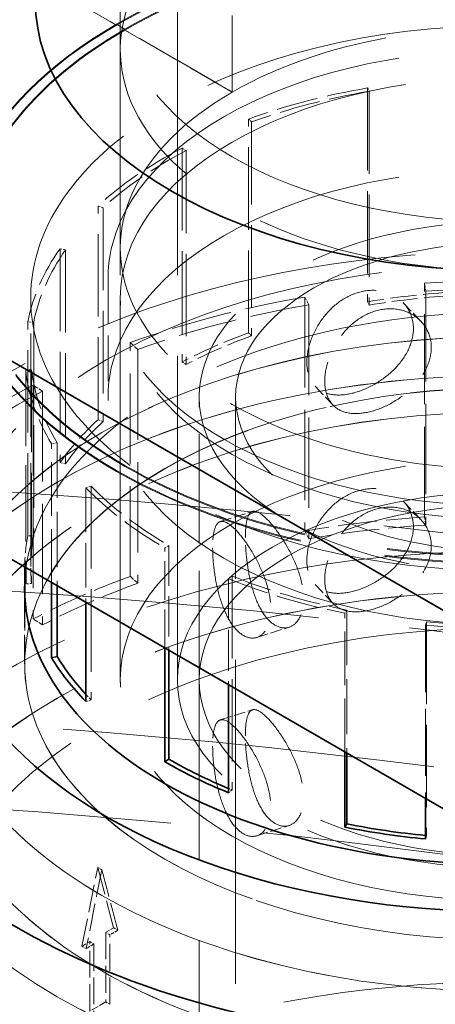
# Model space of a CAD drawing. Units: millimetres. Extents: x 0 to 5880, y 0 to 4158.
# Drawn here: x 5232 to 5266, y 3499 to 3580 of the extents above; entities that cross this region are included whole.
import ezdxf

# ---------------------------------------------------------------- set-up
doc = ezdxf.new("R2010")
doc.units = ezdxf.units.MM
doc.header["$LTSCALE"] = 14
doc.linetypes.add('DASHED', pattern=[0.2068, 0.1655, -0.0413])
doc.layers.add('Hidden (ISO)', color=1, linetype='DASHED', lineweight=18, true_color=0xff0000)
doc.layers.add('Visible (ISO)', color=7, linetype='Continuous', lineweight=35)

msp = doc.modelspace()

# ---------------------------------------------------------------- linework, layer by layer
at = {"layer": 'Hidden (ISO)', "ltscale": 11.51330947875977}
for p, q in [((5239.947046271796, 3525.834452941357), (5239.947046271795, 3607.48411103413)), ((5244.647046271796, 3525.834452941357), (5244.647046271796, 3607.48411103413)), ((5249.447046271797, 3467.483524785356), (5249.447046271797, 3549.133182878129))]:
    msp.add_line(p, q, dxfattribs=at)
at = {"layer": 'Hidden (ISO)', "ltscale": 2.719579458236694}
for p, q in [((5249.173182664422, 3574.240452741657), (5249.173182664422, 3590.570384360211)), ((5249.173182664421, 3574.240452741657), (5249.173182664421, 3590.570384360211)), ((5225.485105494672, 3587.916770472196), (5239.627241118403, 3579.751804662918)), ((5239.627241118403, 3579.751804662919), (5225.485105494672, 3587.916770472196)), ((5239.947046271797, 3561.380631592045), (5239.947046271797, 3577.710563210599))]:
    msp.add_line(p, q, dxfattribs=at)
at = {"layer": 'Hidden (ISO)', "ltscale": 0.0134983966127038}
for p, q in [((5239.627241118403, 3579.833454321011), (5239.627241118403, 3579.751804662918)), ((5239.627241118403, 3579.751804662919), (5239.627241118403, 3579.833454321012)), ((5240.334347899589, 3579.343556372455), (5240.334347899589, 3579.425206030548)), ((5240.334347899589, 3579.425206030548), (5240.334347899589, 3579.343556372455))]:
    msp.add_line(p, q, dxfattribs=at)
at = {"layer": 'Hidden (ISO)', "ltscale": 0.1358839720487595}
for p, q in [((5240.334347899589, 3579.425206030548), (5239.627241118403, 3579.833454321011)), ((5239.627241118403, 3579.833454321012), (5240.334347899589, 3579.425206030548))]:
    msp.add_line(p, q, dxfattribs=at)
at = {"layer": 'Hidden (ISO)', "ltscale": 1.699699640274048}
for p, q in [((5240.334347899589, 3579.343556372455), (5249.173182664422, 3574.240452741657)), ((5249.173182664421, 3574.240452741657), (5240.334347899589, 3579.343556372455))]:
    msp.add_line(p, q, dxfattribs=at)
at = {"layer": 'Hidden (ISO)', "ltscale": 2.932660579681396}
for p, q in [((5260.313844904236, 3574.578343564341), (5260.313844904236, 3556.968995526087)), ((5260.452426605497, 3574.306991940012), (5260.452426605497, 3556.697643901759)), ((5250.503603581054, 3554.413326006174), (5250.503603581054, 3572.022674044427)), ((5250.76429929853, 3571.783134386687), (5250.76429929853, 3554.173786348434)), ((5245.033862360253, 3569.630614901344), (5245.033862360253, 3552.02126686309)), ((5245.362643259952, 3569.420850652727), (5245.362643259952, 3551.811502614474)), ((5238.115748168368, 3547.261194348976), (5238.115748168367, 3564.870542387229)), ((5238.530643025999, 3564.720029644568), (5238.530643025999, 3547.110681606315)), ((5234.98533482426, 3561.345185566065), (5234.98533482426, 3543.735837527812)), ((5235.439195833005, 3561.238555075211), (5235.439195833005, 3543.629207036957)), ((5232.329565129294, 3537.714152762692), (5232.329565129294, 3555.323500800946)), ((5232.816484112142, 3555.291825867944), (5232.816484112142, 3537.68247782969)), ((5232.647544794924, 3551.380709199377), (5232.647544794924, 3533.771361161124)), ((5237.540610868659, 3541.799780297142), (5237.540610868659, 3524.190432258888)), ((5249.149262308649, 3534.39338884081), (5249.14926230865, 3516.784040802557)), ((5265.174263326629, 3530.62846149126), (5265.174263326629, 3513.019113453007))]:
    msp.add_line(p, q, dxfattribs=at)
at = {"layer": 'Hidden (ISO)', "ltscale": 0.06653214246034622}
for p, q in [((5260.313844904236, 3574.578343564341), (5260.452426605497, 3574.306991940012)), ((5250.76429929853, 3571.783134386687), (5250.503603581054, 3572.022674044427)), ((5245.033862360253, 3569.630614901344), (5245.362643259952, 3569.420850652727)), ((5238.530643025999, 3564.720029644568), (5238.115748168367, 3564.870542387229)), ((5234.98533482426, 3561.345185566065), (5235.439195833005, 3561.238555075211)), ((5260.452426605497, 3556.697643901759), (5260.313844904236, 3556.968995526087)), ((5232.816484112142, 3555.291825867944), (5232.329565129294, 3555.323500800945)), ((5250.76429929853, 3554.173786348434), (5250.503603581054, 3554.413326006174)), ((5245.362643259952, 3551.811502614474), (5245.033862360253, 3552.02126686309)), ((5232.15849641618, 3551.363086456042), (5232.647544794924, 3551.380709199377)), ((5238.530643025999, 3547.110681606315), (5238.115748168368, 3547.261194348976)), ((5234.753581806247, 3545.365894442052), (5234.291078974399, 3545.272457956438)), ((5235.439195833005, 3543.629207036957), (5234.98533482426, 3543.735837527812)), ((5237.113237149108, 3541.661394720055), (5237.540610868659, 3541.799780297142)), ((5232.816484112142, 3537.68247782969), (5232.329565129294, 3537.714152762692)), ((5243.95827015317, 3536.90818782019), (5243.611787830388, 3536.708146157863)), ((5248.868209854837, 3534.161649390704), (5249.149262308649, 3534.39338884081)), ((5232.647544794924, 3533.771361161124), (5232.158496416181, 3533.753738417789)), ((5258.607447737747, 3531.593858525288), (5258.445610997383, 3531.32683239082)), ((5265.095198023912, 3530.349267008324), (5265.174263326629, 3530.62846149126)), ((5237.540610868659, 3524.190432258888), (5237.113237149108, 3524.052046681802)), ((5249.149262308649, 3516.784040802557), (5248.868209854837, 3516.552301352451)), ((5265.174263326629, 3513.019113453007), (5265.095198023912, 3512.73991897007))]:
    msp.add_line(p, q, dxfattribs=at)
at = {"layer": 'Hidden (ISO)', "ltscale": 1.631707668304443}
msp.add_line((5238.947046271798, 3558.931141849262), (5238.947046271798, 3549.133182878129), dxfattribs=at)
at = {"layer": 'Hidden (ISO)', "ltscale": 3.205954313278198}
for p, q in [((5264.992294225147, 3539.252179798056), (5264.992294225146, 3558.502481046439)), ((5265.121389266079, 3557.840981872741), (5265.121389266079, 3538.590680624359)), ((5255.142484888846, 3557.352871631968), (5255.142484888846, 3538.102570383585)), ((5255.468576116506, 3556.71436464656), (5255.468576116506, 3537.464063398178)), ((5240.775397062568, 3534.359795130873), (5240.775397062568, 3553.610096379256)), ((5241.388830046753, 3553.046444898902), (5241.388830046753, 3533.796143650519)), ((5232.764966950052, 3550.106928346771), (5232.764966950052, 3530.856627098388)), ((5233.538608536487, 3549.613340227068), (5233.538608536487, 3530.363038978684))]:
    msp.add_line(p, q, dxfattribs=at)
at = {"layer": 'Hidden (ISO)', "ltscale": 0.1566895097494125}
for p, q in [((5264.992294225146, 3558.502481046439), (5265.121389266079, 3557.840981872741)), ((5255.468576116506, 3556.71436464656), (5255.142484888846, 3557.352871631968)), ((5240.775397062568, 3553.610096379256), (5241.388830046753, 3553.046444898902)), ((5233.538608536487, 3549.613340227068), (5232.764966950052, 3550.106928346771)), ((5265.121389266079, 3538.590680624359), (5264.992294225147, 3539.252179798056)), ((5255.468576116506, 3537.464063398178), (5255.142484888846, 3538.102570383585)), ((5241.388830046753, 3533.796143650519), (5240.775397062568, 3534.359795130873)), ((5233.538608536487, 3530.363038978684), (5232.764966950052, 3530.856627098388))]:
    msp.add_line(p, q, dxfattribs=at)
at = {"layer": 'Hidden (ISO)', "ltscale": 3.680572509765625}
msp.add_line((5232.572046271796, 3535.169492073719), (5232.572046271796, 3557.269571307075), dxfattribs=at)
at = {"layer": 'Hidden (ISO)', "ltscale": 5.235282897949219}
msp.add_line((5239.947046271796, 3557.269571307075), (5239.947046271796, 3525.834452941357), dxfattribs=at)
at = {"layer": 'Hidden (ISO)', "ltscale": 0.4143556654453278}
for p, q in [((5263.254634243728, 3556.896447446863), (5264.716250748262, 3555.352326493577)), ((5255.992208193628, 3550.022062538609), (5257.453824698163, 3548.477941585323)), ((5263.254634243728, 3540.566515828308), (5264.716250748262, 3539.022394875023)), ((5255.992208193628, 3533.692130920054), (5257.453824698163, 3532.148009966769))]:
    msp.add_line(p, q, dxfattribs=at)
at = {"layer": 'Hidden (ISO)', "ltscale": 2.712761640548706}
msp.add_line((5232.15849641618, 3551.363086456042), (5232.158496416181, 3535.074091571591), dxfattribs=at)
at = {"layer": 'Hidden (ISO)', "ltscale": 3.880202531814575}
msp.add_line((5246.447046271797, 3525.834452941358), (5246.447046271797, 3549.133182878129), dxfattribs=at)
at = {"layer": 'Hidden (ISO)', "ltscale": 1.903452634811401}
for p, q in [((5234.291078974399, 3533.842844457535), (5234.291078974399, 3545.272457956438)), ((5258.445610997383, 3519.897218891917), (5258.445610997383, 3531.32683239082))]:
    msp.add_line(p, q, dxfattribs=at)
at = {"layer": 'Hidden (ISO)', "ltscale": 1.963486075401306}
for p, q in [((5234.753581806247, 3545.365894442052), (5234.753581806247, 3533.575818323066)), ((5258.607447737747, 3531.593858525288), (5258.607447737747, 3519.803782406302))]:
    msp.add_line(p, q, dxfattribs=at)
at = {"layer": 'Hidden (ISO)', "ltscale": 1.573410868644714}
msp.add_line((5237.113237149108, 3541.661394720055), (5237.113237149108, 3532.213470675671), dxfattribs=at)
at = {"layer": 'Hidden (ISO)', "ltscale": 0.4115521013736725}
for p, q in [((5248.17824046968, 3538.869358951364), (5250.834645014203, 3539.707515383072)), ((5251.187242281893, 3529.332802544877), (5253.843646826419, 3530.170958976586)), ((5248.17824046968, 3522.539427332809), (5250.834645014203, 3523.377583764518)), ((5251.187242281893, 3513.002870926323), (5253.843646826419, 3513.841027358032))]:
    msp.add_line(p, q, dxfattribs=at)
at = {"layer": 'Hidden (ISO)', "ltscale": 1.373338103294373}
msp.add_line((5243.611787830388, 3528.461530690492), (5243.611787830388, 3536.708146157863), dxfattribs=at)
at = {"layer": 'Hidden (ISO)', "ltscale": 1.439970254898071}
msp.add_line((5243.95827015317, 3536.90818782019), (5243.95827015317, 3528.261489028165), dxfattribs=at)
at = {"layer": 'Hidden (ISO)', "ltscale": 0.008437462151050568}
msp.add_line((5232.082046271796, 3535.118230083031), (5232.082046271796, 3535.169492073719), dxfattribs=at)
at = {"layer": 'Hidden (ISO)', "ltscale": 1.454662322998047}
msp.add_line((5248.868209854837, 3534.161649390704), (5248.868209854837, 3525.426734019702), dxfattribs=at)
at = {"layer": 'Hidden (ISO)', "ltscale": 1.036373615264893}
msp.add_line((5232.072046271796, 3527.158832877365), (5232.072046271796, 3533.38219229894), dxfattribs=at)
at = {"layer": 'Hidden (ISO)', "ltscale": 0.952409565448761}
msp.add_line((5232.082046271796, 3527.150667911556), (5232.082046271796, 3532.869877291678), dxfattribs=at)
at = {"layer": 'Hidden (ISO)', "ltscale": 2.380035638809204}
msp.add_line((5265.095198023912, 3530.349267008324), (5265.095198023912, 3516.05807803215), dxfattribs=at)
at = {"layer": 'Hidden (ISO)', "ltscale": 11.3981761932373}
msp.add_line((5246.447046271797, 3445.001291429512), (5246.447046271796, 3525.834452941358), dxfattribs=at)
at = {"layer": 'Hidden (ISO)', "ltscale": 0.9864999055862427}
for p, q in [((5236.791144132972, 3503.91808567378), (5238.097440346041, 3510.400921510258)), ((5238.097440346041, 3510.400921510258), (5239.403736559111, 3505.426466614294))]:
    msp.add_line(p, q, dxfattribs=at)
at = {"layer": 'Hidden (ISO)', "ltscale": 0.06339975446462631}
msp.add_line((5238.097440346041, 3510.400921510258), (5238.427634464118, 3510.210283847301), dxfattribs=at)
at = {"layer": 'Hidden (ISO)', "ltscale": 0.1255071610212326}
for p, q in [((5239.403736559111, 3505.426466614294), (5238.750588452576, 3505.049371379166)), ((5237.444292239506, 3504.295180908908), (5236.791144132972, 3503.91808567378))]:
    msp.add_line(p, q, dxfattribs=at)
at = {"layer": 'Hidden (ISO)', "ltscale": 0.06464217603206635}
for p, q in [((5238.750588452576, 3505.049371379166), (5239.087243076215, 3504.855003741584)), ((5237.444292239506, 3504.295180908908), (5237.780946863144, 3504.100813271327)), ((5238.750588452576, 3499.320726013026), (5239.087243076215, 3499.126358375445))]:
    msp.add_line(p, q, dxfattribs=at)
at = {"layer": 'Hidden (ISO)', "ltscale": 0.9539811015129089}
for p, q in [((5238.750588452576, 3505.049371379166), (5238.750588452576, 3499.320726013026)), ((5239.087243076215, 3499.126358375445), (5239.087243076215, 3504.855003741584)), ((5237.444292239506, 3498.56653554277), (5237.444292239506, 3504.295180908908)), ((5237.780946863144, 3504.100813271327), (5237.780946863144, 3498.372167905188))]:
    msp.add_line(p, q, dxfattribs=at)
at = {"layer": 'Hidden (ISO)', "ltscale": 0.06837090104818344}
for p, q in [((5239.403736559111, 3505.426466614294), (5239.759780289663, 3505.220904670617)), ((5236.791144132972, 3503.91808567378), (5237.147187863524, 3503.712523730102))]:
    msp.add_line(p, q, dxfattribs=at)
at = {"layer": 'Hidden (ISO)', "ltscale": 0.2511143088340759}
msp.add_line((5238.750588452576, 3499.320726013026), (5237.444292239506, 3498.56653554277), dxfattribs=at)
at = {"layer": 'Hidden (ISO)', "ltscale": 13.67230892181396}
for centre, major_axis, ratio in [((5271.447046271796, 3581.764468734907), (-31.49999999999981, 8.93729534823251e-14), 0.5773502691896281), ((5271.447046271796, 3557.269571307075), (-31.5, -2.176037128265307e-13), 0.577350269189621), ((5271.447046271796, 3525.834452941358), (-31.5, -2.176037128265307e-13), 0.577350269189621), ((5271.447046271796, 3525.834452941358), (31.49999999999989, -1.553340789328672e-12), 0.5773502691896184)]:
    msp.add_ellipse(centre, major_axis=major_axis, ratio=ratio, dxfattribs=at)
at = {"layer": 'Hidden (ISO)', "ltscale": 11.39358997344971}
for centre, major_axis, ratio in [((5271.447046271797, 3577.7105632106), (31.5, 0), 0.5773502691896254), ((5271.447046271797, 3561.380631592045), (31.5, 0), 0.5773502691896254), ((5271.447046271797, 3561.380631592045), (-31.5, 0), 0.5773502691896256)]:
    msp.add_ellipse(centre, major_axis=major_axis, ratio=ratio, start_param=5.497787143782133, end_param=8.639379797371927, dxfattribs=at)
at = {"layer": 'Hidden (ISO)', "ltscale": 12.34616088867188}
msp.add_ellipse((5271.447046271797, 3577.710563210599), major_axis=(-31.5, 1.942890293094024e-15), ratio=0.5773502691896256, start_param=5.497787143782133, end_param=7.767285792278097, dxfattribs=at)
at = {"layer": 'Hidden (ISO)', "ltscale": 12.20741844177246}
for centre, major_axis, ratio, start_param in [((5271.447046271797, 3561.462281250138), (44.99999999999999, -5.828670879282073e-15), 0.5773502691896255, 5.497787143782141), ((5271.447046271797, 3561.380631592045), (44.99999999999999, -5.828670879282073e-15), 0.5773502691896255, 5.497787143782141), ((5271.447046271797, 3561.462281250137), (-44.99999999999998, -1.942890293094024e-15), 0.5773502691896257, 5.49778714378214), ((5271.447046271797, 3561.380631592045), (-44.99999999999998, 0), 0.5773502691896257, 5.49778714378214)]:
    msp.add_ellipse(centre, major_axis=major_axis, ratio=ratio, start_param=start_param, end_param=8.639379797371934, dxfattribs=at)
at = {"layer": 'Hidden (ISO)', "ltscale": 11.93614196777344}
for centre, major_axis in [((5271.447046271797, 3561.462281250138), (43.99999999999999, -2.622901895676932e-12)), ((5271.447046271797, 3561.380631592045), (43.99999999999999, -2.622901895676932e-12)), ((5271.447046271797, 3561.462281250137), (-43.99999999999999, 2.628730566556214e-12)), ((5271.447046271797, 3561.380631592045), (-43.99999999999999, 2.628730566556214e-12))]:
    msp.add_ellipse(centre, major_axis=major_axis, ratio=0.5773502691896255, start_param=5.49778714378238, end_param=8.639379797372172, dxfattribs=at)
at = {"layer": 'Hidden (ISO)', "ltscale": 14.06113719940186}
msp.add_ellipse((5271.447046271796, 3557.269571307075), major_axis=(38.87500000000001, 2.591815650987428e-12), ratio=0.577350269189621, dxfattribs=at)
at = {"layer": 'Hidden (ISO)', "ltscale": 14.10634994506836}
for centre in [(5271.447046271797, 3558.931141849262), (5271.447046271797, 3549.133182878129)]:
    msp.add_ellipse(centre, major_axis=(32.49999999999998, 1.937061622214743e-12), ratio=0.5773502691896256, dxfattribs=at)
at = {"layer": 'Hidden (ISO)', "ltscale": 1.468048453330994}
for centre, major_axis, ratio, start_param, end_param in [((5271.447046271796, 3552.778840111973), (39.36500000000013, -2.084721284489888e-12), 0.5773502691896207, 1.857528989610284, 2.13179501489752), ((5271.447046271796, 3552.778840111973), (39.3650000000001, -2.080835503903699e-12), 0.577350269189621, 2.306327940097114, 2.580593965487655), ((5271.447046271796, 3552.778840111973), (-39.36500000000019, -2.671474153004283e-13), 0.5773502691896208, 5.89671954427652, 6.17098556956373), ((5271.447046271796, 3552.778840111973), (-39.36500000000046, -2.729760861797104e-13), 0.5773502691896208, 0.06233318758359196, 0.3365992128994284), ((5271.447046271795, 3552.778840111973), (-39.36499999999988, -2.758904216193514e-13), 0.5773502691896208, 0.5111321380987981, 0.78539816339745), ((5271.447046271796, 3552.778840111973), (-39.36500000000019, -2.690903055935223e-13), 0.577350269189621, 0.9599310885968819, 1.234197113895513), ((5271.447046271796, 3552.778840111973), (-39.36500000000002, -2.695760281667958e-13), 0.577350269189621, 1.408730039094944, 1.68299606441079)]:
    msp.add_ellipse(centre, major_axis=major_axis, ratio=ratio, start_param=start_param, end_param=end_param, dxfattribs=at)
at = {"layer": 'Hidden (ISO)', "ltscale": 1.449773550033569}
for centre, major_axis, ratio, start_param, end_param in [((5271.447046271795, 3552.778840111973), (38.87499999999984, -2.055577930093477e-12), 0.5773502691896211, 1.857528989610264, 2.131795014897522), ((5271.447046271796, 3552.778840111973), (38.87500000000008, -2.045863478628007e-12), 0.577350269189621, 2.3063279400971, 2.580593965487669), ((5271.447046271796, 3552.778840111973), (-38.87500000000006, -2.700617507400693e-13), 0.5773502691896212, 5.896719544276547, 6.170985569563716), ((5271.447046271795, 3552.778840111973), (-38.8749999999995, -2.613187444211462e-13), 0.5773502691896212, 0.06233318758355821, 0.3365992128993636), ((5271.447046271795, 3552.778840111973), (-38.87499999999992, -2.622901895676932e-13), 0.5773502691896208, 0.5111321380988265, 0.7853981633974412), ((5271.447046271796, 3552.778840111973), (-38.87500000000007, -2.700617507400693e-13), 0.5773502691896208, 0.9599310885968872, 1.234197113895521), ((5271.447046271796, 3552.778840111973), (-38.87500000000006, -2.642330798607873e-13), 0.577350269189621, 1.408730039094932, 1.682996064410769)]:
    msp.add_ellipse(centre, major_axis=major_axis, ratio=ratio, start_param=start_param, end_param=end_param, dxfattribs=at)
at = {"layer": 'Hidden (ISO)', "ltscale": 13.56379795074463}
for centre, major_axis, ratio in [((5271.447046271797, 3549.133182878129), (25.00000000000006, 4.857225732735061e-15), 0.5773502691896255), ((5271.447046271796, 3525.834452941358), (-25.00000000000001, -1.666028426328125e-12), 0.577350269189621)]:
    msp.add_ellipse(centre, major_axis=major_axis, ratio=ratio, dxfattribs=at)
at = {"layer": 'Hidden (ISO)', "ltscale": 11.611496925354}
msp.add_ellipse((5271.447046271796, 3528.49042758666), major_axis=(56.49700000000001, 3.885780586188048e-13), ratio=0.5773502691896208, start_param=0.3325726356151835, end_param=2.712706564374255, dxfattribs=at)
at = {"layer": 'Hidden (ISO)', "ltscale": 11.93614196777344}
msp.add_ellipse((5271.447046271797, 3549.133182878129), major_axis=(-22.00000000000005, 1.309508057545372e-12), ratio=0.5773502691896255, dxfattribs=at)
at = {"layer": 'Hidden (ISO)', "ltscale": 11.51218795776367}
msp.add_ellipse((5271.447046271796, 3533.38219229894), major_axis=(46.12000000000003, 3.128053371881379e-13), ratio=0.5773502691896211, start_param=0.05676410206950093, end_param=2.94749152617604, dxfattribs=at)
at = {"layer": 'Hidden (ISO)', "ltscale": 2.150001764297485}
for major_axis, ratio, start_param, end_param in [((57.64999999999986, 3.929495617782663e-13), 0.5773502691896211, 1.408730039094937, 1.682996064410775), ((57.64999999999992, -3.040623308692148e-12), 0.577350269189621, 1.857528989610278, 2.131795014897506), ((57.65000000000006, -3.054223540743806e-12), 0.5773502691896208, 2.306327940097114, 2.580593965487671)]:
    msp.add_ellipse((5271.447046271796, 3525.427522361576), major_axis=major_axis, ratio=ratio, start_param=start_param, end_param=end_param, dxfattribs=at)
at = {"layer": 'Hidden (ISO)', "ltscale": 0.9341763257980347}
for major_axis, ratio, start_param, end_param in [((39.36500000000053, 2.739475313262574e-13), 0.5773502691896211, 1.682996064410787, 1.857528989610222), ((39.36499999999982, -2.082778394196794e-12), 0.577350269189621, 2.131795014897573, 2.306327940097029), ((-39.36500000000061, -2.758904216193513e-13), 0.5773502691896211, 5.722186619077096, 5.896719544276539)]:
    msp.add_ellipse((5271.447046271796, 3535.16949207372), major_axis=major_axis, ratio=ratio, start_param=start_param, end_param=end_param, dxfattribs=at)
at = {"layer": 'Hidden (ISO)', "ltscale": 2.10699987411499}
for centre, major_axis, ratio, start_param, end_param in [((5271.447046271796, 3525.427522361576), (56.49700000000045, 3.900352263386253e-13), 0.5773502691896208, 1.40873003909493, 1.68299606441077), ((5271.447046271796, 3525.427522361576), (56.49700000000013, -2.974565038726952e-12), 0.577350269189621, 1.857528989610287, 2.131795014897504), ((5271.447046271795, 3525.427522361576), (56.4969999999997, -2.98816527077861e-12), 0.5773502691896207, 2.306327940097118, 2.580593965487672)]:
    msp.add_ellipse(centre, major_axis=major_axis, ratio=ratio, start_param=start_param, end_param=end_param, dxfattribs=at)
at = {"layer": 'Hidden (ISO)', "ltscale": 14.63453197479248}
msp.add_ellipse((5271.447046271796, 3533.38219229894), major_axis=(39.37500000000001, 2.666616927271548e-13), ratio=0.5773502691896211, start_param=6.174057451294823, end_param=9.40224003696636, dxfattribs=at)
at = {"layer": 'Hidden (ISO)', "ltscale": 0.9225468039512634}
for centre, major_axis, ratio, start_param, end_param in [((5271.447046271796, 3535.16949207372), (-38.87500000000032, -2.700617507400693e-13), 0.5773502691896208, 4.824588718000562, 4.999121643199994), ((5271.447046271796, 3535.169492073719), (-38.87500000000095, -2.603472992745993e-13), 0.577350269189621, 5.273387668487191, 5.447920593686604), ((5271.447046271795, 3535.16949207372), (-38.8749999999994, -2.642330798607873e-13), 0.5773502691896208, 5.722186619077114, 5.896719544276547), ((5271.447046271795, 3535.16949207372), (-38.87499999999951, -2.613187444211462e-13), 0.5773502691896211, 6.170985569563738, 6.345518494763167)]:
    msp.add_ellipse(centre, major_axis=major_axis, ratio=ratio, start_param=start_param, end_param=end_param, dxfattribs=at)
at = {"layer": 'Hidden (ISO)', "ltscale": 12.66763782501221}
for centre, major_axis in [((5271.447046271796, 3527.158832877366), (46.69650000000001, 3.110567359243532e-12)), ((5271.447046271796, 3520.935473455791), (46.69650000000001, 3.110567359243532e-12)), ((5271.447046271796, 3503.154446536972), (46.6965, 3.225197886536081e-13))]:
    msp.add_ellipse(centre, major_axis=major_axis, ratio=0.577350269189621, dxfattribs=at)
at = {"layer": 'Hidden (ISO)', "ltscale": 12.66492557525635}
for centre, major_axis, ratio in [((5271.447046271796, 3527.150667911557), (-46.68650000000001, -3.096967127191875e-12), 0.5773502691896211), ((5271.447046271796, 3520.935473455791), (46.68650000000002, 3.166911177743259e-13), 0.577350269189621)]:
    msp.add_ellipse(centre, major_axis=major_axis, ratio=ratio, dxfattribs=at)
at = {"layer": 'Hidden (ISO)', "ltscale": 13.05515575408936}
msp.add_ellipse((5186.594232529412, 3312.349174409088), major_axis=(384.9999999999999, 3.740063814205997e-14), ratio=0.5773502691896256, start_param=0, end_param=2.356194490192346, dxfattribs=at)
at = {"layer": 'Hidden (ISO)', "ltscale": 12.5112476348877}
for centre in [(5271.447046271796, 3520.935473455791), (5271.447046271796, 3503.154446536972)]:
    msp.add_ellipse(centre, major_axis=(-51.88500000000003, -3.456401831414269e-12), ratio=0.577350269189621, dxfattribs=at)
at = {"layer": 'Hidden (ISO)', "ltscale": 12.5088357925415}
for centre, major_axis in [((5271.447046271796, 3520.935473455791), (51.875, 3.440858709069516e-12)), ((5271.447046271796, 3503.154446536972), (-51.87500000000001, -3.574918139293004e-13))]:
    msp.add_ellipse(centre, major_axis=major_axis, ratio=0.5773502691896211, dxfattribs=at)
at = {"layer": 'Hidden (ISO)', "ltscale": 12.20741844177246}
msp.add_ellipse((5271.447046271796, 3527.158832877366), major_axis=(39.37500000000001, 2.611244553918368e-12), ratio=0.577350269189621, dxfattribs=at)
at = {"layer": 'Hidden (ISO)', "ltscale": 12.20431804656982}
msp.add_ellipse((5271.447046271796, 3527.150667911557), major_axis=(-39.36500000000001, -2.622901895676932e-12), ratio=0.5773502691896211, dxfattribs=at)
at = {"layer": 'Hidden (ISO)', "ltscale": 13.23826694488525}
msp.add_ellipse((5186.594232529413, 3312.34917440909), major_axis=(365.9999999999994, -3.108624468950438e-14), ratio=0.5773502691896257, start_param=5.497787143782137, end_param=8.63937979737193, dxfattribs=at)
at = {"layer": 'Hidden (ISO)', "ltscale": 13.45505809783936}
msp.add_ellipse((5186.594232529412, 3320.514140218364), major_axis=(385.0000000000014, 3.885780586188048e-14), ratio=0.5773502691896257, start_param=1.079219334566758, end_param=1.483947470984385, dxfattribs=at)
at = {"layer": 'Hidden (ISO)', "ltscale": 14.54039192199707}
msp.add_ellipse((5271.447046271796, 3525.834452941358), major_axis=(-26.7999999999999, -2.778333119124454e-13), ratio=0.5773502691896184, dxfattribs=at)
at = {"layer": 'Hidden (ISO)', "ltscale": 12.64278316497803}
msp.add_ellipse((5271.447046271796, 3503.154446536972), major_axis=(57.65000000000003, 3.780257357144379e-13), ratio=0.577350269189621, start_param=4.451797161435132e-15, end_param=3.809545863891194, dxfattribs=at)
at = {"layer": 'Hidden (ISO)', "ltscale": 1.368146657943726}
for centre, major_axis, ratio, start_param, end_param in [((5271.447046271796, 3506.177221113194), (57.64999999999923, 3.982925100842749e-13), 0.5773502691896211, 1.682996064410759, 1.857528989610206), ((5271.447046271797, 3506.177221113192), (57.65000000000148, -3.04645197957143e-12), 0.577350269189621, 2.13179501489755, 2.306327940097049)]:
    msp.add_ellipse(centre, major_axis=major_axis, ratio=ratio, start_param=start_param, end_param=end_param, dxfattribs=at)
at = {"layer": 'Hidden (ISO)', "ltscale": 1.340781688690186}
for centre, major_axis, start_param, end_param in [((5271.447046271796, 3506.177221113194), (-56.49699999999808, -3.866351683257108e-13), 4.824588718000569, 4.999121643200003), ((5271.447046271795, 3506.177221113194), (-56.49699999999882, -3.866351683257108e-13), 5.273387668487171, 5.447920593686622)]:
    msp.add_ellipse(centre, major_axis=major_axis, ratio=0.577350269189621, start_param=start_param, end_param=end_param, dxfattribs=at)
at = {"layer": 'Hidden (ISO)', "ltscale": 0.6125936508178711}
msp.add_ellipse((5271.447046271795, 3535.16949207372), major_axis=(-39.36499999999881, -2.705474733133428e-13), ratio=0.577350269189621, start_param=6.170985569563725, end_param=6.285443374150318, dxfattribs=at)
at = {"layer": 'Hidden (ISO)', "ltscale": 13.24575042724609}
msp.add_ellipse((5186.594232529413, 3312.34917440909), major_axis=(353.9999999999995, -2.115418951120774e-11), ratio=0.5773502691896257, start_param=5.49778714378238, end_param=8.639379797372174, dxfattribs=at)
at = {"layer": 'Hidden (ISO)', "ltscale": 0.1211983114480972}
msp.add_ellipse((5271.447046271745, 3535.169492073704), major_axis=(38.87499999994228, 2.587929870401241e-12), ratio=0.577350269189621, start_param=3.629779338455759, end_param=3.65272479168826, dxfattribs=at)
at = {"layer": 'Hidden (ISO)', "ltscale": 0.04670200869441032}
msp.add_ellipse((5271.447046271845, 3535.16949207376), major_axis=(38.87500000008549, 2.585986980108146e-12), ratio=0.5773502691896211, start_param=4.09267041806385, end_param=4.101523742186504, dxfattribs=at)
at = {"layer": 'Hidden (ISO)', "ltscale": 0.01079621724784374}
msp.add_ellipse((5271.447046272439, 3535.16949207598), major_axis=(38.87500000396746, 2.637473572875138e-13), ratio=0.577350269189621, start_param=4.548261504473264, end_param=4.550322692684659, dxfattribs=at)
at = {"layer": 'Hidden (ISO)', "ltscale": 0.9865165948867798}
for major_axis, ratio, start_param, end_param in [((30.41072777895427, 164.8430447084234), 0.2149716031901263, 1.494618258394269, 1.534190047567386), ((39.22948528292162, -126.935699963698), 0.1995501147342644, 4.500329240061059, 4.539901029234179)]:
    msp.add_ellipse((5271.447046271796, 3491.146517551656), major_axis=major_axis, ratio=ratio, start_param=start_param, end_param=end_param, dxfattribs=at)
at = {"layer": 'Hidden (ISO)', "ltscale": 0.1255645453929901}
for centre, major_axis, start_param, end_param in [((5271.447046271753, 3485.417872185462), (46.69649999993614, -2.471356452815599e-12), 2.316622701019474, 2.3364124688921), ((5271.447046271746, 3485.417872185462), (46.69649999993191, -2.463584891643222e-12), 2.375976511493111, 2.395766279365736)]:
    msp.add_ellipse(centre, major_axis=major_axis, ratio=0.577350269189621, start_param=start_param, end_param=end_param, dxfattribs=at)
at = {"layer": 'Hidden (ISO)', "ltscale": 13.51226234436035}
msp.add_ellipse((5271.447046271796, 3467.681297833898), major_axis=(-57.65000000000003, -3.924638392049929e-13), ratio=0.577350269189621, start_param=3.703595449971352, end_param=7.096544534606446, dxfattribs=at)
at = {"layer": 'Hidden (ISO)', "ltscale": 4.282214641571045}
for points, knots in [([(5264.087814827489, 3554.762439440907), (5264.087814827489, 3555.276553665448), (5263.96423497172, 3555.802595784346), (5263.469970521113, 3556.715225840034), (5263.100069521597, 3557.101216960893), (5262.261956209299, 3557.64340959473), (5261.737380737802, 3557.83604342585), (5260.611422748198, 3557.960114204007), (5260.01054297334, 3557.890778088872), (5258.905542420453, 3557.542125123964), (5258.329782550326, 3557.240204501009), (5257.294597694533, 3556.434243692418), (5256.834427606473, 3555.930900099097), (5256.117703077005, 3554.898120540152), (5255.812779326594, 3554.299206765779), (5255.410603571751, 3553.103729308181), (5255.312724689777, 3552.507811888935), (5255.312724689777, 3551.479583439851), (5255.410603571751, 3550.98069304785), (5255.812779326594, 3550.165349855198), (5256.117703077005, 3549.848003780094), (5256.834427606473, 3549.434052010042), (5257.294597694533, 3549.309459078678), (5258.329782550326, 3549.281285341557), (5258.905542420453, 3549.377159314687), (5260.01054297334, 3549.725812279595), (5260.611422748198, 3550.001195044556), (5261.737380737802, 3550.71125881211), (5262.261956209299, 3551.146561505675), (5263.100069521597, 3552.051100200835), (5263.469970521113, 3552.581368929453), (5263.96423497172, 3553.679559524015), (5264.087814827489, 3554.248325216365), (5264.087814827489, 3554.762439440907)], [0, 0, 0, 0, 0.1888976279450969, 0.1888976279450969, 0.3777952558901938, 0.3777952558901938, 0.5666822990222933, 0.5666822990222933, 0.7555693421543926, 0.7555693421543926, 0.9444563852864922, 0.9444563852864922, 1.133343428418592, 1.133343428418592, 1.322241056363688, 1.322241056363688, 1.511138684308785, 1.511138684308785, 1.700036312253882, 1.700036312253882, 1.888933940198979, 1.888933940198979, 2.077820983331078, 2.077820983331078, 2.266708026463178, 2.266708026463178, 2.455595069595277, 2.455595069595277, 2.644482112727377, 2.644482112727377, 2.833379740672473, 2.833379740672473, 3.02227736861757, 3.02227736861757, 3.02227736861757, 3.02227736861757]), ([(5264.087814827489, 3538.432507822352), (5264.087814827489, 3538.946622046894), (5263.96423497172, 3539.472664165791), (5263.469970521113, 3540.385294221479), (5263.100069521597, 3540.771285342339), (5262.261956209299, 3541.313477976175), (5261.737380737802, 3541.506111807295), (5260.611422748198, 3541.630182585453), (5260.01054297334, 3541.560846470317), (5258.905542420453, 3541.212193505409), (5258.329782550326, 3540.910272882454), (5257.294597694533, 3540.104312073863), (5256.834427606473, 3539.600968480542), (5256.117703077005, 3538.568188921598), (5255.812779326594, 3537.969275147224), (5255.410603571751, 3536.773797689626), (5255.312724689777, 3536.17788027038), (5255.312724689777, 3535.149651821297), (5255.410603571751, 3534.650761429295), (5255.812779326594, 3533.835418236643), (5256.117703077005, 3533.518072161539), (5256.834427606473, 3533.104120391487), (5257.294597694533, 3532.979527460124), (5258.329782550326, 3532.951353723003), (5258.905542420453, 3533.047227696132), (5260.01054297334, 3533.39588066104), (5260.611422748198, 3533.671263426001), (5261.737380737802, 3534.381327193556), (5262.261956209299, 3534.816629887121), (5263.100069521597, 3535.72116858228), (5263.469970521113, 3536.251437310899), (5263.96423497172, 3537.34962790546), (5264.087814827489, 3537.91839359781), (5264.087814827489, 3538.432507822352)], [0, 0, 0, 0, 0.1888976279450973, 0.1888976279450973, 0.3777952558901945, 0.3777952558901945, 0.5666822990222938, 0.5666822990222938, 0.7555693421543932, 0.7555693421543932, 0.9444563852864925, 0.9444563852864925, 1.133343428418592, 1.133343428418592, 1.322241056363689, 1.322241056363689, 1.511138684308786, 1.511138684308786, 1.700036312253883, 1.700036312253883, 1.88893394019898, 1.88893394019898, 2.077820983331079, 2.077820983331079, 2.266708026463179, 2.266708026463179, 2.455595069595278, 2.455595069595278, 2.644482112727378, 2.644482112727378, 2.833379740672474, 2.833379740672474, 3.022277368617571, 3.022277368617571, 3.022277368617571, 3.022277368617571]), ([(5247.554752272495, 3536.719362813451), (5247.554752272495, 3537.233477037993), (5247.591751972445, 3537.709532080622), (5247.75245211305, 3538.429578692139), (5247.877400186567, 3538.674146175233), (5248.191201080634, 3538.913626893264), (5248.401358480218, 3538.924731365928), (5248.908843295476, 3538.69172649039), (5249.207378602803, 3538.447831715538), (5249.811263252233, 3537.809859348874), (5250.155763477931, 3537.374420907954), (5250.829346840559, 3536.359689379946), (5251.157354535515, 3535.780041793389), (5251.693275121263, 3534.642875028867), (5251.937119901715, 3534.008697294746), (5252.266325832007, 3532.771090689301), (5252.350353702454, 3532.167176384822), (5252.350353702454, 3531.138947935739), (5252.266325832007, 3530.64805442897), (5251.937119901715, 3529.874840384166), (5251.693275121263, 3529.592758268809), (5251.157354535515, 3529.283193704334), (5250.829346840559, 3529.234904766206), (5250.155763477931, 3529.415501748503), (5249.811263252233, 3529.644893539597), (5249.207378602803, 3530.282865906261), (5248.908843295476, 3530.732807330939), (5248.401358480218, 3531.799946752189), (5248.191201080634, 3532.41677880421), (5247.877400186567, 3533.624029415175), (5247.75245211305, 3534.295721781558), (5247.591751972445, 3535.586495820291), (5247.554752272495, 3536.205248588909), (5247.554752272495, 3536.719362813451)], [0, 0, 0, 0, 0.1888976279450967, 0.1888976279450967, 0.3777952558901935, 0.3777952558901935, 0.566682299022293, 0.566682299022293, 0.7555693421543924, 0.7555693421543924, 0.9444563852864918, 0.9444563852864918, 1.133343428418591, 1.133343428418591, 1.322241056363688, 1.322241056363688, 1.511138684308785, 1.511138684308785, 1.700036312253882, 1.700036312253882, 1.888933940198978, 1.888933940198978, 2.077820983331078, 2.077820983331078, 2.266708026463177, 2.266708026463177, 2.455595069595277, 2.455595069595277, 2.644482112727376, 2.644482112727376, 2.833379740672473, 2.833379740672473, 3.02227736861757, 3.02227736861757, 3.02227736861757, 3.02227736861757]), ([(5247.554752272495, 3520.389431194897), (5247.554752272495, 3520.903545419439), (5247.591751972445, 3521.379600462068), (5247.75245211305, 3522.099647073584), (5247.877400186567, 3522.344214556679), (5248.191201080634, 3522.583695274709), (5248.401358480218, 3522.594799747374), (5248.908843295476, 3522.361794871836), (5249.207378602803, 3522.117900096983), (5249.811263252233, 3521.47992773032), (5250.155763477931, 3521.0444892894), (5250.829346840559, 3520.029757761391), (5251.157354535515, 3519.450110174834), (5251.693275121263, 3518.312943410313), (5251.937119901715, 3517.678765676192), (5252.266325832007, 3516.441159070747), (5252.350353702454, 3515.837244766268), (5252.350353702454, 3514.809016317184), (5252.266325832007, 3514.318122810415), (5251.937119901715, 3513.544908765611), (5251.693275121263, 3513.262826650254), (5251.157354535515, 3512.953262085779), (5250.829346840559, 3512.904973147651), (5250.155763477931, 3513.085570129948), (5249.811263252233, 3513.314961921042), (5249.207378602803, 3513.952934287706), (5248.908843295476, 3514.402875712384), (5248.401358480218, 3515.470015133634), (5248.191201080634, 3516.086847185655), (5247.877400186567, 3517.29409779662), (5247.75245211305, 3517.965790163003), (5247.591751972445, 3519.256564201737), (5247.554752272495, 3519.875316970355), (5247.554752272495, 3520.389431194897)], [0, 0, 0, 0, 0.1888976279450972, 0.1888976279450972, 0.3777952558901944, 0.3777952558901944, 0.5666822990222937, 0.5666822990222937, 0.755569342154393, 0.755569342154393, 0.9444563852864923, 0.9444563852864923, 1.133343428418592, 1.133343428418592, 1.322241056363689, 1.322241056363689, 1.511138684308786, 1.511138684308786, 1.700036312253883, 1.700036312253883, 1.88893394019898, 1.88893394019898, 2.077820983331079, 2.077820983331079, 2.266708026463179, 2.266708026463179, 2.455595069595278, 2.455595069595278, 2.644482112727378, 2.644482112727378, 2.833379740672474, 2.833379740672474, 3.022277368617571, 3.022277368617571, 3.022277368617571, 3.022277368617571])]:
    msp.add_open_spline(points, degree=3, knots=knots, dxfattribs=at)
at = {"layer": 'Hidden (ISO)', "ltscale": 4.28545618057251}
for points, knots in [([(5265.560358025489, 3553.206775010739), (5265.560358025489, 3552.692204329994), (5265.434718006026, 3552.125172963551), (5264.933760040585, 3551.034009041606), (5264.559362979293, 3550.508878157067), (5263.713308716034, 3549.613873563117), (5263.184588095045, 3549.183416140883), (5262.052507253587, 3548.479860365622), (5261.449692670214, 3548.206070148402), (5260.343753581555, 3547.857121053977), (5259.769519801676, 3547.75952557314), (5258.740705153907, 3547.7812693645), (5258.285267929038, 3547.901202461656), (5257.577478863873, 3548.30593392222), (5257.277209797939, 3548.618192202336), (5256.881464765517, 3549.426425805351), (5256.785267887778, 3549.92346255348), (5256.785267887778, 3550.95260391497), (5256.881464765517, 3551.550740411881), (5257.277209797939, 3552.753056263164), (5257.577478863873, 3553.356499475526), (5258.285267929038, 3554.397573978257), (5258.740705153907, 3554.905451453647), (5259.769519801676, 3555.718102530545), (5260.343753581555, 3556.022086863254), (5261.449692670214, 3556.371035957679), (5262.052507253587, 3556.438437323028), (5263.184588095045, 3556.307598230032), (5263.713308716034, 3556.110245079718), (5264.559362979293, 3555.559443710374), (5264.933760040585, 3555.168873102433), (5265.434718006026, 3554.249487570081), (5265.560358025489, 3553.721345691484), (5265.560358025489, 3553.206775010739)], [0, 0, 0, 0, 0.1890653406633158, 0.1890653406633158, 0.3781306813266316, 0.3781306813266316, 0.5671781562761846, 0.5671781562761846, 0.7562256312257377, 0.7562256312257377, 0.9452731061752908, 0.9452731061752908, 1.134320581124844, 1.134320581124844, 1.32338592178816, 1.32338592178816, 1.512451262451476, 1.512451262451476, 1.701516603114791, 1.701516603114791, 1.890581943778106, 1.890581943778106, 2.079629418727659, 2.079629418727659, 2.268676893677212, 2.268676893677212, 2.457724368626766, 2.457724368626766, 2.646771843576319, 2.646771843576319, 2.835837184239634, 2.835837184239634, 3.024902524902949, 3.024902524902949, 3.024902524902949, 3.024902524902949]), ([(5250.249242105074, 3537.56953602521), (5250.249242105074, 3537.054965344465), (5250.282921389487, 3536.434840422887), (5250.431685838696, 3535.140337479538), (5250.548218456571, 3534.466328489178), (5250.846307193144, 3533.254955850889), (5251.048181414357, 3532.635793571761), (5251.54416861037, 3531.564988959073), (5251.839649188432, 3531.113759371155), (5252.444046749231, 3530.47524514061), (5252.791825069409, 3530.246905539155), (5253.476770870723, 3530.070116559448), (5253.81274055753, 3530.121075041345), (5254.363829797568, 3530.43533581569), (5254.616003346092, 3530.719826135882), (5254.957288584272, 3531.496617362032), (5255.044843535034, 3531.988664691294), (5255.044843535034, 3533.017806052785), (5254.957288584272, 3533.620931968562), (5254.616003346092, 3534.85469019671), (5254.363829797568, 3535.485901368996), (5253.81274055753, 3536.617446557946), (5253.476770870723, 3537.194298648596), (5252.791825069409, 3538.205482496561), (5252.444046749231, 3538.640210949888), (5251.839649188432, 3539.278725180433), (5251.54416861037, 3539.523565916478), (5251.048181414357, 3539.75997566091), (5250.846307193144, 3539.75132736749), (5250.548218456571, 3539.516894042485), (5250.431685838696, 3539.275201540366), (5250.282921389487, 3538.559155029416), (5250.249242105074, 3538.084106705955), (5250.249242105074, 3537.56953602521)], [0, 0, 0, 0, 0.1890653406633158, 0.1890653406633158, 0.3781306813266316, 0.3781306813266316, 0.5671781562761848, 0.5671781562761848, 0.7562256312257379, 0.7562256312257379, 0.945273106175291, 0.945273106175291, 1.134320581124844, 1.134320581124844, 1.32338592178816, 1.32338592178816, 1.512451262451476, 1.512451262451476, 1.701516603114791, 1.701516603114791, 1.890581943778106, 1.890581943778106, 2.079629418727659, 2.079629418727659, 2.268676893677213, 2.268676893677213, 2.457724368626767, 2.457724368626767, 2.64677184357632, 2.64677184357632, 2.835837184239635, 2.835837184239635, 3.02490252490295, 3.02490252490295, 3.02490252490295, 3.02490252490295]), ([(5265.560358025489, 3536.876843392184), (5265.560358025489, 3536.362272711439), (5265.434718006026, 3535.795241344997), (5264.933760040585, 3534.704077423051), (5264.559362979293, 3534.178946538513), (5263.713308716034, 3533.283941944562), (5263.184588095045, 3532.853484522329), (5262.052507253587, 3532.149928747068), (5261.449692670214, 3531.876138529847), (5260.343753581555, 3531.527189435422), (5259.769519801676, 3531.429593954585), (5258.740705153907, 3531.451337745945), (5258.285267929038, 3531.571270843101), (5257.577478863873, 3531.976002303666), (5257.277209797939, 3532.288260583782), (5256.881464765517, 3533.096494186796), (5256.785267887778, 3533.593530934925), (5256.785267887778, 3534.622672296415), (5256.881464765517, 3535.220808793326), (5257.277209797939, 3536.423124644609), (5257.577478863873, 3537.026567856971), (5258.285267929038, 3538.067642359702), (5258.740705153907, 3538.575519835093), (5259.769519801676, 3539.388170911991), (5260.343753581555, 3539.6921552447), (5261.449692670214, 3540.041104339124), (5262.052507253587, 3540.108505704473), (5263.184588095045, 3539.977666611477), (5263.713308716034, 3539.780313461164), (5264.559362979293, 3539.229512091819), (5264.933760040585, 3538.838941483879), (5265.434718006026, 3537.919555951526), (5265.560358025489, 3537.391414072929), (5265.560358025489, 3536.876843392184)], [0, 0, 0, 0, 0.1890653406633162, 0.1890653406633162, 0.3781306813266325, 0.3781306813266325, 0.5671781562761855, 0.5671781562761855, 0.7562256312257385, 0.7562256312257385, 0.9452731061752915, 0.9452731061752915, 1.134320581124844, 1.134320581124844, 1.323385921788161, 1.323385921788161, 1.512451262451477, 1.512451262451477, 1.701516603114793, 1.701516603114793, 1.89058194377811, 1.89058194377811, 2.079629418727662, 2.079629418727662, 2.268676893677215, 2.268676893677215, 2.457724368626768, 2.457724368626768, 2.646771843576321, 2.646771843576321, 2.835837184239637, 2.835837184239637, 3.024902524902954, 3.024902524902954, 3.024902524902954, 3.024902524902954]), ([(5250.249242105074, 3521.239604406655), (5250.249242105074, 3520.725033725911), (5250.282921389487, 3520.104908804332), (5250.431685838696, 3518.810405860984), (5250.548218456571, 3518.136396870624), (5250.846307193144, 3516.925024232334), (5251.048181414357, 3516.305861953207), (5251.54416861037, 3515.235057340518), (5251.839649188432, 3514.783827752601), (5252.444046749231, 3514.145313522056), (5252.791825069409, 3513.916973920601), (5253.476770870723, 3513.740184940893), (5253.81274055753, 3513.79114342279), (5254.363829797568, 3514.105404197136), (5254.616003346092, 3514.389894517328), (5254.957288584272, 3515.166685743478), (5255.044843535034, 3515.658733072739), (5255.044843535034, 3516.68787443423), (5254.957288584272, 3517.291000350007), (5254.616003346092, 3518.524758578155), (5254.363829797568, 3519.155969750442), (5253.81274055753, 3520.287514939391), (5253.476770870723, 3520.864367030042), (5252.791825069409, 3521.875550878006), (5252.444046749231, 3522.310279331333), (5251.839649188432, 3522.948793561878), (5251.54416861037, 3523.193634297924), (5251.048181414357, 3523.430044042355), (5250.846307193144, 3523.421395748936), (5250.548218456571, 3523.18696242393), (5250.431685838696, 3522.945269921812), (5250.282921389487, 3522.229223410862), (5250.249242105074, 3521.754175087401), (5250.249242105074, 3521.239604406655)], [0, 0, 0, 0, 0.1890653406633162, 0.1890653406633162, 0.3781306813266325, 0.3781306813266325, 0.5671781562761855, 0.5671781562761855, 0.7562256312257385, 0.7562256312257385, 0.9452731061752915, 0.9452731061752915, 1.134320581124844, 1.134320581124844, 1.323385921788161, 1.323385921788161, 1.512451262451477, 1.512451262451477, 1.701516603114793, 1.701516603114793, 1.89058194377811, 1.89058194377811, 2.079629418727662, 2.079629418727662, 2.268676893677215, 2.268676893677215, 2.457724368626768, 2.457724368626768, 2.646771843576321, 2.646771843576321, 2.835837184239637, 2.835837184239637, 3.024902524902954, 3.024902524902954, 3.024902524902954, 3.024902524902954])]:
    msp.add_open_spline(points, degree=3, knots=knots, dxfattribs=at)
at = {"layer": 'Visible (ISO)'}
for p, q in [((5274.982580177731, 3526.679526902617), (5183.058698623479, 3579.751804662918)), ((5274.982580177731, 3510.349595284062), (5183.058698623479, 3563.421873044364)), ((5232.082046271796, 3532.869877291678), (5232.082046271796, 3535.118230083031)), ((5232.158496416181, 3535.074091571591), (5232.158496416181, 3533.753738417789)), ((5234.291078974399, 3527.663109918185), (5234.291078974399, 3533.842844457535)), ((5234.753581806247, 3533.575818323066), (5234.753581806249, 3527.756546403799)), ((5237.113237149108, 3532.213470675671), (5237.113237149108, 3524.052046681802)), ((5243.611787830388, 3519.098798119609), (5243.611787830388, 3528.461530690492)), ((5234.753581806249, 3527.756546403799), (5234.291078974399, 3527.663109918185)), ((5243.95827015317, 3528.261489028165), (5243.95827015317, 3519.298839781937)), ((5248.868209854837, 3525.426734019702), (5248.868209854837, 3516.552301352451)), ((5258.445610997383, 3513.717484352566), (5258.445610997383, 3519.897218891917)), ((5258.607447737747, 3519.803782406302), (5258.607447737747, 3513.984510487036)), ((5243.95827015317, 3519.298839781937), (5243.611787830388, 3519.098798119609)), ((5265.095198023912, 3516.05807803215), (5265.095198023912, 3512.73991897007)), ((5258.607447737747, 3513.984510487036), (5258.445610997383, 3513.717484352566))]:
    msp.add_line(p, q, dxfattribs=at)
for centre, major_axis, ratio, start_param, end_param in [((5271.447046271796, 3581.764468734907), (38.49999999999978, -9.163156344804693e-14), 0.5773502691896278, 3.141592653589796, 6.283185307179589), ((5271.447046271796, 3528.49042758666), (56.49700000000001, 3.76143560743003e-12), 0.5773502691896208, 3.704930811023079, 6.615757942794361), ((5271.447046271796, 3533.38219229894), (-46.12000000000002, -3.157196726277789e-13), 0.5773502691896211, 6.089084179765833, 9.481542062838898), ((5271.447046271801, 3535.16949207372), (-39.36500000000551, -2.710331958866163e-13), 0.577350269189621, 0.002258066970753703, 0.06233318758356265), ((5271.447046271796, 3533.38219229894), (-39.375, -2.687867289852264e-13), 0.5773502691896212, 6.260647383376566, 7.92793551075315), ((5271.447046271796, 3535.16949207372), (-39.36500000000025, -2.817190924986334e-13), 0.577350269189621, 0.3365992128994071, 0.511132138098799), ((5271.447046271796, 3535.16949207372), (-38.87500000000045, -2.671474153004283e-13), 0.5773502691896208, 0.3365992128994259, 0.4881866848663718), ((5271.447046271796, 3535.16949207372), (-39.36500000000006, -2.720046410331634e-13), 0.5773502691896211, 0.78539816339745, 0.9599310885968695), ((5271.447046271796, 3535.16949207372), (38.87499999999984, 2.584044089815052e-12), 0.5773502691896211, 3.92699081698701, 4.092670418063795), ((5271.447046271796, 3535.16949207372), (38.87499999999976, 2.671474153004283e-13), 0.577350269189621, 4.375789767485314, 4.548261504473116), ((5271.447046271796, 3535.16949207372), (-39.36500000000003, -2.705474733133428e-13), 0.577350269189621, 1.234197113895513, 1.408730039094944), ((5271.447046271796, 3503.154446536972), (57.65000000000002, 3.827493877395228e-12), 0.5773502691896208, 3.809545863890886, 6.28318530717919)]:
    msp.add_ellipse(centre, major_axis=major_axis, ratio=ratio, start_param=start_param, end_param=end_param, dxfattribs=at)

doc.saveas('drawing.dxf')
